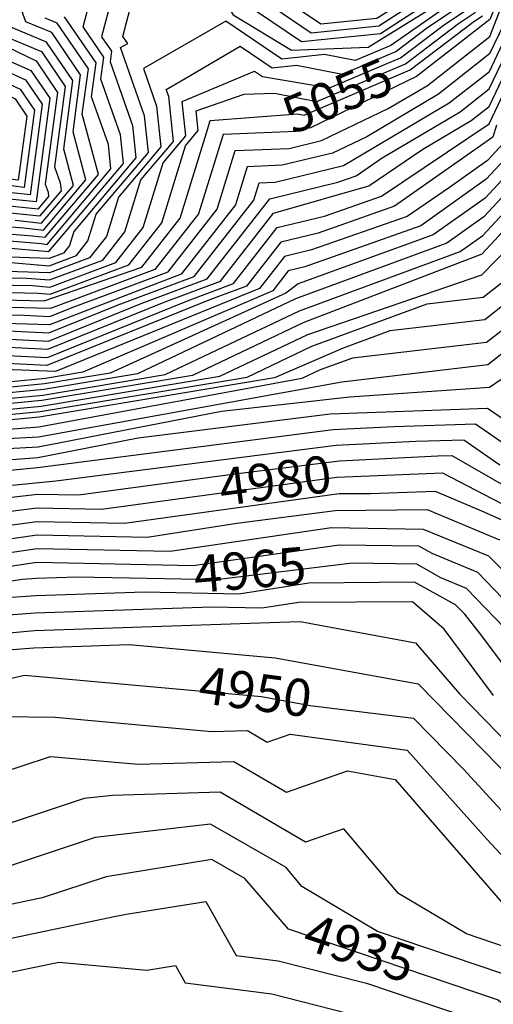
# Model space of a CAD drawing. Extents: x 628375 to 636625, y 7455125 to 7465875.
# Drawn here: x 630352 to 630670, y 7456612 to 7457273 of the extents above; entities that cross this region are included whole.
import ezdxf
from ezdxf.enums import TextEntityAlignment as Align

# ---------------------------------------------------------------- set-up
doc = ezdxf.new("R2010")
doc.units = 0
doc.header["$MEASUREMENT"] = 0
doc.linetypes.add('USTATION7', pattern=[2, 1, -0.25, 0.5, -0.25])
for name, color, linetype in [('CE-CONT', 7, 'CONTINUOUS'), ('CE-CONTIN', 7, 'CONTINUOUS'), ('CE-CONTIN-T', 7, 'CONTINUOUS')]:
    doc.layers.add(name, color=color, linetype=linetype)
doc.styles.get("Standard").update_dxf_attribs({"font": 'txt', "height": 0.2})

msp = doc.modelspace()

# ---------------------------------------------------------------- linework, layer by layer
at = {"layer": 'CE-CONT', "color": 33, "linetype": 'Continuous'}
for points, elevation in [([(630674.7435, 7457515.2457), (630668.2358, 7457512.419), (630652.4944, 7457491.6892), (630613.9812, 7457484.0696), (630599.7524, 7457474.6593), (630590.8479, 7457450.5389), (630572.1966, 7457444.2861), (630554.397, 7457430.6656), (630532.6041, 7457423.6286), (630487.9041, 7457393.4024), (630473.2329, 7457359.1188), (630477.2894, 7457318.5531), (630477.2894, 7457318.5531), (630501.7084, 7457279.8828), (630511.2556, 7457279), (630541.4123, 7457258.6909), (630594.6016, 7457264.1452), (630634.8598, 7457290.54), (630653.983, 7457289.7432), (630695.4166, 7457390.1084)], 5073), ([(630733.2409, 7457431.3505), (630668.0622, 7457273.4671), (630618.7775, 7457235.1114), (630547.5683, 7457200.6047), (630537.7971, 7457198.2321), (630488.711, 7457196.2253), (630472.2963, 7457142.93), (630442.9659, 7457105.4152), (630372.6481, 7457079.3167), (630189.9832, 7457083.7938), (630136.9886, 7457082.3222), (630108.6227, 7457082.0467), (629995.1948, 7457074.4727), (629943.7742, 7457058.5591), (629912.7405, 7456997.6599), (629895.9416, 7456975.3444), (629872.1372, 7456947.6731), (629858.0001, 7456904.0576), (629854.5208, 7456891.8758), (629854.9098, 7456869.3213), (629855.4951, 7456726.2324), (629823.0107, 7456663.2269), (629766.6195, 7456555.404)], 5052), ([(630706.2235, 7457401.8919), (630658.0057, 7457285.0929), (630644.3242, 7457285.663), (630601.5869, 7457256.0037), (630577.609, 7457245.7964)], 5067), ([(629770.6823, 7456553.8849), (629821.7445, 7456651.5184), (629857.9185, 7456718.1545), (629859.2131, 7456870.3588), (629859.5479, 7456888.0386), (629877.1293, 7456942.4908), (629908.7056, 7456979.1964), (629940.5924, 7457034.7166), (629950.4064, 7457054.5399), (629994.4349, 7457068.1658), (630131.1827, 7457077.297), (630354.6789, 7457074.7557), (630372.3411, 7457073.8649), (630387.2619, 7457079.9029), (630451.7596, 7457103.8413), (630484.7037, 7457145.9781), (630496.8404, 7457185.3836), (630533.1337, 7457186.8674), (630554.9393, 7457192.1622), (630599.7526, 7457213.5382), (630626.1371, 7457229.2113), (630668.0351, 7457262.0055), (630694.5045, 7457330.3213)], 5049), ([(630416.6239, 7457298.2501), (630407.0745, 7457261.8699), (630413.6742, 7457252.193), (630412.7212, 7457245.101), (630427.8709, 7457202.3374), (630430.1418, 7457180.4283), (630388.3577, 7457131.0522), (630385.4443, 7457121.593), (630381.4098, 7457116.4327), (630371.7374, 7457112.8428), (630214.0136, 7457118.2978), (630118.5288, 7457118.6813), (630001.8672, 7457117.1616), (629986.7309, 7457113.1581), (629950.8561, 7457103.2528), (629897.3484, 7457086.6933), (629874.3524, 7457040.2438), (629861.8322, 7457021.7581), (629828.1155, 7456988.1273), (629825.5493, 7456935.6225)], 5073), ([(630296.2084, 7457297.9537), (630311.2251, 7457270.5938), (630363.0385, 7457245.6164), (630377.4732, 7457224.4515), (630369.1837, 7457162.7652), (630371.1025, 7457157.3489), (630371.3901, 7457154.574), (630364.1532, 7457146.0222), (630317.3443, 7457150.8638), (630215.0101, 7457152.1622), (630193.6829, 7457156.0649), (630104.786, 7457155.0808)], 5094), ([(629736.7954, 7456574.0401), (629818.335, 7456731.1259), (629821.4454, 7456744.9599), (629816.9734, 7456926.3368), (629820.8179, 7456994.3708), (629863.0984, 7457036.5437), (629890.7161, 7457090.7125), (629981.3874, 7457117.0461), (630003.2261, 7457122.8223), (630168.7833, 7457124.571), (630181.5723, 7457122.2308), (630217.4465, 7457123.227), (630340.9528, 7457120.2086), (630371.6073, 7457117.6322), (630421.7487, 7457176.7348), (630419.7611, 7457195.9104), (630406.5015, 7457233.3387), (630408.5026, 7457248.23), (630394.6452, 7457268.5484), (630399.7839, 7457288.1251)], 5076), ([(630323.3155, 7457285.2918), (630329.841, 7457267.2437), (630366.5806, 7457251.9686), (630382.6448, 7457228.4146), (630375.4033, 7457174.5274), (630379.2123, 7457163.7758), (630379.7832, 7457158.2675), (630365.4176, 7457141.2917), (630321.279, 7457145.7546), (630209.4372, 7457147.1736), (630189.533, 7457150.8159)], 5091), ([(630225.389, 7457285.1657), (630276.8453, 7457262.4228), (630303.5098, 7457242.1672), (630348.8699, 7457220.2075), (630356.7869, 7457208.5992), (630350.9928, 7457165.4828), (630314.2396, 7457170.2388), (630237.302, 7457172.1165), (630210.2826, 7457177.0608), (630134.4454, 7457174.4285), (630093.2187, 7457176.2203), (630054.9561, 7457175.709), (630016.8157, 7457179.4292), (629927.9529, 7457155.9253), (629898.9413, 7457147.9149), (629836.0411, 7457131.7654), (629803.9265, 7457086.7526), (629792.1369, 7457076.899), (629762.5605, 7457038.013), (629779.2937, 7456855.3837), (629780.3545, 7456807.1896), (629764.8647, 7456728.2659)], 5106), ([(630244.5043, 7457285.2019), (630277.1191, 7457270.7867), (630307.7262, 7457247.5362), (630352.4121, 7457226.5597), (630361.9585, 7457212.5623), (630354.9719, 7457160.5719), (630320.0424, 7457164.9726), (630231.729, 7457167.128), (630206.1327, 7457171.8118), (630130.3254, 7457169.4484), (630096.1105, 7457170.9354), (630050.7205, 7457170.3289), (630015.4567, 7457173.7685), (629933.2964, 7457152.0374), (629895.4092, 7457141.5764), (629841.0853, 7457127.6288), (629818.1178, 7457098.5207), (629810.0747, 7457082.0457), (629792.9001, 7457067.6914), (629767.6868, 7457034.5418), (629783.2106, 7456857.8902), (629784.4636, 7456800.9666), (629777.1181, 7456768.2965)], 5103), ([(630284.7224, 7457282.1547), (630316.1589, 7457258.274), (630359.4963, 7457239.2642), (630372.3016, 7457220.4884), (630362.964, 7457151.0029), (630313.4095, 7457155.973), (630220.5831, 7457157.1508), (630197.8328, 7457161.3138), (630042.2491, 7457159.5687), (630012.7388, 7457162.4471), (629943.9833, 7457144.2615), (629888.3451, 7457128.8994), (629851.1736, 7457119.3556), (629835.4579, 7457099.4382), (629822.371, 7457072.6319), (629794.4265, 7457049.2761), (629777.9394, 7457027.5995)], 5097), ([(630123.396, 7457103.175), (630356.6918, 7457099.7718), (630372.1277, 7457098.4745), (630407.791, 7457111.7109), (630422.6666, 7457130.7374), (630433.4087, 7457165.615), (630455.3211, 7457191.5087), (630452.2002, 7457221.6181), (630450.5042, 7457226.4055), (630460.518, 7457232.1381), (630500.2573, 7457255.4691), (630521.7573, 7457240.9898), (630538.0827, 7457242.6639), (630569.007, 7457236.6425), (630604.8515, 7457251.9014), (630626.3275, 7457268.1959), (630649.0563, 7457283.2244)], 5064), ([(630148.0336, 7457098.3261), (630360.6266, 7457094.6626), (630372.2578, 7457093.685), (630416.5847, 7457110.137), (630435.074, 7457133.7855), (630448.4257, 7457177.1359), (630463.7142, 7457195.2022), (630461.3215, 7457218.2863), (630509.8885, 7457238.6703), (630515.2057, 7457235.0895), (630560.4051, 7457227.4887), (630608.1161, 7457247.7991), (630636.7019, 7457269.4881), (630653.7885, 7457280.7859)], 5061), ([(629733.3549, 7456577.0655), (629812.7963, 7456730.9904), (629817.3364, 7456751.1829), (629811.0683, 7456950.4474), (629813.5202, 7457000.6144), (629859.2601, 7457044.3904), (629866.2838, 7457058.7773), (629884.0839, 7457094.7316), (629976.044, 7457120.934), (630004.5851, 7457128.483), (630172.9332, 7457129.82), (630187.1453, 7457127.2193), (630220.8795, 7457128.1561), (630337.0181, 7457125.3178), (630366.465, 7457122.8429), (630370.4751, 7457122.3696), (630413.3556, 7457173.0414), (630411.6514, 7457189.4835), (630400.2819, 7457221.5765), (630403.3311, 7457244.2669), (630382.2159, 7457275.227)], 5079), ([(630196.849, 7457093.6521), (630364.5613, 7457089.5534), (630372.3879, 7457088.8956), (630425.3784, 7457108.5631), (630447.4814, 7457136.8337), (630463.4427, 7457188.6569), (630472.1073, 7457198.8957), (630470.7513, 7457211.9783), (630502.8884, 7457223.1704), (630523.3549, 7457223.8741), (630551.8032, 7457218.3349), (630611.3807, 7457243.6968), (630647.0763, 7457270.7802), (630658.5207, 7457278.3474)], 5058), ([(630577.609, 7457245.7964), (630556.9223, 7457249.8243), (630528.309, 7457246.8902), (630490.6262, 7457272.2678), (630435.1372, 7457240.4639), (630444.0905, 7457215.1912), (630446.928, 7457187.8153), (630418.3917, 7457154.0941), (630410.2591, 7457127.6892), (630398.9973, 7457113.2849), (630371.9976, 7457103.2639), (630207.1478, 7457108.4395)], 5067), ([(630333.0833, 7457130.427), (630360.6622, 7457128.1092), (630369.2107, 7457127.1002), (630404.9625, 7457169.3479), (630394.0622, 7457209.8142), (630398.1595, 7457240.3038), (630377.207, 7457271.0253), (630369.2079, 7457274.3511)], 5082), ([(629778.8079, 7456550.8468), (629865.9875, 7456714.2666), (629869.6182, 7456725.2426), (629872.3747, 7456884.2726), (629876.828, 7456900.3938), (629887.1135, 7456932.1262), (629931.9345, 7456981.632), (629934.8592, 7456990.3388), (629957.1524, 7457033.3348), (629963.671, 7457046.5016), (629992.915, 7457055.552), (630083.744, 7457061.617), (630134.8782, 7457067.7621), (630316.5484, 7457065.6615), (630371.6742, 7457062.881), (630418.2438, 7457081.7264), (630469.3471, 7457100.6934), (630509.5186, 7457152.0744), (630513.0993, 7457163.7002), (630523.8069, 7457164.138), (630569.6813, 7457175.2772), (630640.8562, 7457217.411), (630667.8619, 7457238.5488), (630682.337, 7457268.8555)], 5043), ([(630349.0565, 7457138.6416), (630366.682, 7457136.5612), (630388.1763, 7457161.9609), (630381.623, 7457186.2897), (630387.8163, 7457232.3777), (630370.1228, 7457258.3208), (630342.9633, 7457269.6128)], 5088), ([(630677.5525, 7457270.3851), (630667.9485, 7457250.2771), (630633.4966, 7457223.3111), (630585.3403, 7457194.705), (630562.3103, 7457183.7197), (630528.4703, 7457175.5027), (630504.9699, 7457174.5419), (630497.1111, 7457149.0263), (630460.5533, 7457102.2674), (630372.0076, 7457068.3729)], 5046), ([(630586.7777, 7457161.5872), (630623.1382, 7457186.3423), (630655.5753, 7457205.6108), (630667.6887, 7457215.0921), (630691.9059, 7457265.7961)], 5037), ([(630667.6021, 7457203.3638), (630696.6904, 7457264.2664)], 5034), ([(630672.6654, 7457202.418), (630670.0805, 7457194.3378), (630603.9434, 7457147.9913), (630552.5815, 7457129.9635), (630527.6064, 7457123.9236), (630504.522, 7457094.3977), (630480.2077, 7457085.3735), (630370.3404, 7457040.9133), (630240.2875, 7457047.4731), (630165.9527, 7457049.2898), (630141.6172, 7457048.614), (629991.3707, 7457030.558), (629966.073, 7456958.2696), (629917.8378, 7456916.8591), (629907.1578, 7456909.79), (629898.0282, 7456876.7404), (629896.182, 7456779.2517), (629898.0439, 7456737.4936), (629882.1257, 7456706.4907), (629814.1471, 7456581.2675)], 5031), ([(629815.4133, 7456592.976), (629878.0912, 7456708.4347), (629890.9375, 7456734.4309), (629889.4963, 7456766.7533), (629891.6148, 7456878.6235), (629902.0912, 7456916.5484), (629957.5384, 7456964.1102), (629976.6048, 7457020.8712), (629981.9924, 7457031.262), (629983.5677, 7457034.4441), (630139.9325, 7457053.401), (630259.3527, 7457052.0202), (630370.6738, 7457046.4052), (630464.7167, 7457084.4617), (630495.7283, 7457095.9717), (630525.1711, 7457133.6302), (630557.0255, 7457141.3338), (630595.3605, 7457154.7893), (630667.6021, 7457203.3638)], 5034), ([(630676.8669, 7457189.8504), (630666.4951, 7457178.7136), (630641.096, 7457160.6444), (630612.5262, 7457141.1934), (630548.1375, 7457118.5932), (630530.0416, 7457114.2169), (630513.3157, 7457092.8238), (630376.0843, 7457037.0272), (630221.2223, 7457042.926), (630162.5198, 7457044.3606), (630024.6517, 7457029.5681), (630001.3633, 7457023.8533), (629974.6076, 7456952.429), (629933.3791, 7456917.0338), (629912.2244, 7456903.0316), (629904.4416, 7456874.8574), (629902.8677, 7456791.75), (629905.1503, 7456740.5564), (629886.1602, 7456704.5468), (629812.8808, 7456569.559)], 5028), ([(630690.4398, 7457180.8757), (630664.9618, 7457153.5186), (630630.1287, 7457128.7379), (630539.2495, 7457095.8526), (630530.9032, 7457089.676), (630412.8936, 7457035.9454), (630368.7244, 7457028.5664), (630328.1044, 7457024.6807), (630244.4918, 7457030.7348), (630183.0918, 7457033.8318), (630155.654, 7457034.5023), (630091.2137, 7457027.5882), (630023.3087, 7457010.925), (630005.2502, 7456981.1561), (629991.6768, 7456940.7478), (629964.4617, 7456917.3833), (629922.3576, 7456889.5147), (629917.2683, 7456871.0914), (629916.2392, 7456816.7466), (629919.3632, 7456746.6819), (629894.7552, 7456702.6611), (629810.3484, 7456546.1421)], 5022), ([(630697.2263, 7457176.3883), (630664.1952, 7457140.921), (630639.16, 7457123.1108), (630537.4656, 7457085.742), (630431.2982, 7457035.4045), (630368.1261, 7457024.8508), (630310.0301, 7457019.2934), (630190.4448, 7457027.9522)], 5019), ([(630045.254, 7456997.9967), (630148.9538, 7457023.4436), (630291.9558, 7457013.906), (630367.5278, 7457021.1352), (630449.7029, 7457034.8636), (630540.2205, 7457077.7811), (630648.1914, 7457117.4836), (630663.4285, 7457128.3235), (630704.0127, 7457171.9009)], 5016), ([(629816.6795, 7456604.6845), (629874.0566, 7456710.3786), (629883.831, 7456731.3681), (629885.2014, 7456880.5065), (629893.7143, 7456911.3233), (629897.0977, 7456921.7616), (629949.0038, 7456969.9508), (629962.6896, 7457010.6937), (629973.7124, 7457031.9529), (629976.9355, 7457038.4633), (629991.3951, 7457042.9382), (630138.2477, 7457058.188), (630278.418, 7457056.5673), (630371.0073, 7457051.8972), (630449.2258, 7457083.5499), (630486.9345, 7457097.5456), (630522.7358, 7457143.3369), (630586.7777, 7457161.5872)], 5037), ([(630682.6896, 7457137.2308), (630662.6619, 7457115.726), (630542.9755, 7457069.8202), (630468.1075, 7457034.3227), (630366.9295, 7457017.4196), (630273.8815, 7457008.5187), (630153.4951, 7457017.2355), (630056.2267, 7456991.5326), (630017.2807, 7456923.2261), (629937.5574, 7456869.2394), (629940.6825, 7456755.8701), (629840.9417, 7456558.9799)], 5013), ([(630159.7074, 7457003.3937), (630237.7328, 7456997.7441), (630365.7329, 7457009.9885), (630504.9168, 7457033.2409), (630548.4855, 7457053.8983), (630625.9919, 7457082.4251), (630663.7276, 7457086.8442), (630675.9378, 7457096.4817)], 5007), ([(630685.4207, 7457088.0027), (630664.7598, 7457071.695), (630600.9069, 7457064.2175), (630569.4318, 7457052.611), (630523.3214, 7457032.7), (630365.1346, 7457006.2729), (630219.6585, 7456992.3568), (630162.8136, 7456996.4727), (630137.9297, 7456984.1114), (630089.1447, 7456972.1401), (630063.3825, 7456929.6716), (630047.0171, 7456904.9501), (630021.0195, 7456885.9455), (629958.4713, 7456844.2392), (629962.0017, 7456765.0584), (629941.8383, 7456728.9884), (629936.8588, 7456706.4026), (629925.3517, 7456673.5865), (629879.8106, 7456583.359)], 5004), ([(630372.0076, 7457068.3729), (630183.1173, 7457073.9355), (630133.1935, 7457072.5491), (629993.6749, 7457061.8589), (629957.0387, 7457050.5208), (629924.5909, 7456987.195), (629882.1214, 7456937.3085), (629868.3849, 7456894.9291), (629863.901, 7456777.3585), (629864.1174, 7456724.4508), (629820.4782, 7456639.8099), (629774.7451, 7456552.3659), (629740.764, 7456517.0844), (629694.2685, 7456493.2814), (629644.2, 7456465.7101), (629624.6984, 7456453.2546), (629630.567, 7456419.487), (629615.3094, 7456338.3221), (629613.8771, 7456270.4627), (629610.3673, 7456196.9295), (629590.1118, 7456151.6219), (629480.9482, 7456059.2776), (629397.1266, 7456000)], 5046), ([(630694.3024, 7457078.4834), (630665.7919, 7457056.5458), (630575.8219, 7457046.0099), (630553.9954, 7457037.9765), (630541.7261, 7457032.1592), (630364.8957, 7456999.5799), (630201.5842, 7456986.9694), (630165.9198, 7456989.5518), (630135.1736, 7456974.2784), (630100.1174, 7456965.6759), (630081.605, 7456935.1586), (630057.5049, 7456898.753), (630019.2202, 7456870.7664), (629966.1104, 7456835.3535), (629969.1082, 7456768.1211), (629951.9874, 7456737.4941), (629945.7068, 7456709.007), (629931.1931, 7456667.6165), (629892.767, 7456591.4854)], 5001), ([(630683.2871, 7457054.3909), (630666.8241, 7457041.3966), (630568.6154, 7457029.8959), (630364.6676, 7456992.7972), (630221.1166, 7456985.1796), (630183.5099, 7456981.5821), (630169.026, 7456982.6309), (630132.4176, 7456964.4453), (630111.0901, 7456959.2118), (630099.8275, 7456940.6456), (630067.9927, 7456892.5559), (630017.4208, 7456855.5872), (629973.7496, 7456826.4679), (629976.2146, 7456771.1839), (629962.1365, 7456745.9998), (629954.5548, 7456711.6114), (629937.0345, 7456661.6466), (629905.7233, 7456599.6118)], 4998), ([(629571.0168, 7456000), (629592.1165, 7456012.5019), (629606.5695, 7456022.32), (629621.9188, 7456035.3044), (629628.5178, 7456050.065), (629675.1718, 7456117.2383), (629730.4783, 7456273.9976), (629730.6416, 7456298.6957), (629767.1634, 7456408.0411), (629862.2611, 7456508.0752), (629931.6359, 7456615.8645), (629948.7172, 7456649.7066), (629972.2509, 7456716.8201), (629982.4347, 7456763.0113), (629990.4274, 7456777.3094), (629989.028, 7456808.6966), (630013.8221, 7456825.229), (630088.9683, 7456880.1618), (630120.3813, 7456927.6144), (630133.8468, 7456946.0796), (630178.6309, 7456964.8659), (630364.2115, 7456979.2318), (630431.579, 7456992.4186), (630560.7313, 7457008.426)], 4992), ([(630560.7313, 7457008.426), (630666.4962, 7457012.3111), (630677.9651, 7457004.381)], 4992), ([(630562.7963, 7456997.9075), (630603.5798, 7456999.9679), (630658.5521, 7457001.7129), (630700.0047, 7456973.0509)], 4989), ([(629580.7421, 7456000), (629604.003, 7456013.7825), (629623.6858, 7456028.8423), (629678.5139, 7456111.2583), (629738.344, 7456280.839), (629738.4456, 7456296.2117), (629744.9136, 7456317.3997), (629769.1993, 7456387.3881), (629775.9766, 7456404.9996), (629860.2073, 7456492.0943), (629870.8749, 7456505.6303), (629903.4672, 7456560.094), (629944.5922, 7456623.9909), (629954.5586, 7456643.7366), (629981.0989, 7456719.4245), (629997.5339, 7456780.3721), (629996.6671, 7456799.811), (630012.0227, 7456810.0498), (630099.4561, 7456873.9648), (630146.6368, 7456939.159), (630184.3146, 7456954.9644), (630363.9835, 7456972.4492), (630562.7963, 7456997.9075)], 4989), ([(629595.6108, 7456000), (629615.8896, 7456015.0631), (629625.4529, 7456022.3802), (629681.8561, 7456105.2783), (629694.9054, 7456146.0722), (629705.5374, 7456162.7165), (629746.2497, 7456293.7278), (629758.3478, 7456329.5954), (629785.9399, 7456401.2962), (629857.9155, 7456475.7191), (629879.5829, 7456503.2127), (629945.7825, 7456613.836), (629957.5485, 7456632.1172), (629989.9469, 7456722.0288), (630002.7328, 7456780.0227), (630004.3063, 7456790.9253), (630108.8857, 7456865.4702), (630159.4268, 7456932.2384), (630189.9984, 7456945.0628), (630376.2062, 7456963.4989), (630564.8612, 7456987.3889), (630618.3263, 7456990.09)], 4986), ([(630618.3263, 7456990.09), (630650.608, 7456991.1148), (630674.9506, 7456974.2834)], 4986), ([(629615.1763, 7456000), (629627.8158, 7456015.6984), (629685.1983, 7456099.2983), (629695.1404, 7456130.3787), (629713.1308, 7456158.5426), (629752.2489, 7456285.0523), (629795.9032, 7456397.5928), (629855.6237, 7456459.3439), (629888.2908, 7456500.795), (629962.8409, 7456625.3724), (629970.1544, 7456636.6667), (629998.7949, 7456724.6332), (630011.506, 7456782.2875), (630086.5206, 7456838.1436), (630118.1604, 7456856.6392), (630172.2167, 7456925.3177), (630195.6822, 7456935.1612), (630363.855, 7456954.5617), (630391.6047, 7456953.9957), (630493.3095, 7456967.7462), (630566.9262, 7456976.8704), (630633.0727, 7456980.2122), (630642.664, 7456980.5166), (630692.4971, 7456951.9689)], 4983), ([(629963.1744, 7456591.9912), (629982.0111, 7456618.1611), (629994.8971, 7456640.9812), (629999.2298, 7456680.6164), (630016.491, 7456729.8419), (630024.4285, 7456765.8448), (630071.2721, 7456800.7247), (630136.7099, 7456838.9774), (630197.7967, 7456911.4765), (630207.0497, 7456915.358), (630363.7636, 7456936.1853), (630422.4018, 7456934.9894), (630566.7053, 7456954.8976), (630587.5904, 7456954.9148), (630631.3528, 7456956.5071), (630662.6297, 7456943.2458), (630699.9258, 7456926.819)], 4977), ([(630674.7946, 7456923.6322), (630626.3106, 7456944.1254), (630564.1779, 7456943.3914), (630497.8919, 7456934.8035), (630437.8004, 7456925.4863), (630363.7179, 7456926.9971), (630223.3074, 7456906.5299), (630212.7334, 7456905.4564), (630145.9846, 7456830.1464), (630063.6479, 7456782.0152), (630030.8898, 7456757.6234), (630013.2681, 7456698.0225), (630007.2685, 7456643.1384), (629989.4249, 7456611.5389)], 4974), ([(630726.8415, 7456852.9964), (630667.3784, 7456912.7984), (630623.6241, 7456930.8929), (630561.6505, 7456931.8851), (630453.1989, 7456915.9831), (630363.6722, 7456917.8089), (630264.0308, 7456903.2845), (630223.2578, 7456896.7657), (630155.2593, 7456821.3155), (630056.0237, 7456763.3057), (630037.351, 7456749.402), (630027.3064, 7456715.4286), (630019.6399, 7456645.2957), (629996.8386, 7456604.9166)], 4971), ([(630704.5641, 7456855.6), (630659.9622, 7456901.9646), (630629.3831, 7456914.6105), (630620.491, 7456919.6828), (630566.7428, 7456920.3851), (630468.5975, 7456906.48), (630363.6266, 7456908.6207), (630335.0729, 7456904.4585), (630235.8775, 7456888.5993), (630207.1074, 7456861.1022), (630164.534, 7456812.4845), (630048.3995, 7456744.5963), (630043.8123, 7456741.1806), (630032.0113, 7456647.4529), (630004.2524, 7456598.2943)], 4968), ([(630693.3819, 7456818.319), (630662.7595, 7456859.4537), (630651.2972, 7456873.8858), (630645.1297, 7456880.2969), (630617.4092, 7456895.4462), (630546.3671, 7456894.7568), (630499.3946, 7456887.4736), (630435.9998, 7456888.7665), (630362.8778, 7456886.2822), (630336.7527, 7456884.3589), (630261.1169, 7456872.2663), (630198.4577, 7456812.3797), (630183.0834, 7456794.8227), (630134.0567, 7456766.1633), (630063.5926, 7456714.326), (630056.7541, 7456651.7674), (630019.0799, 7456585.0497)], 4962), ([(630670.5729, 7456819.317), (630637.4762, 7456863.7755), (630616.1428, 7456882.1083), (630539.6161, 7456881.8193), (630514.7931, 7456877.9705), (630481.2917, 7456878.6537), (630362.4208, 7456874.6151), (630319.9505, 7456871.4885), (630273.7366, 7456864.0998), (630194.1329, 7456788.0184), (630074.1497, 7456699.8861), (630069.1255, 7456653.9247), (630026.4937, 7456578.4274)], 4959), ([(629799.973, 7456000), (629798.3535, 7456100.6294), (629788.3405, 7456128.0713), (629820.71, 7456232.0064), (629833.4656, 7456268.7031), (629880.3428, 7456342.3608), (629911.309, 7456377.1796), (629965.4278, 7456473.7036), (630036.434, 7456569.0996), (630081.4969, 7456656.0819), (630084.7068, 7456685.4462), (630163.8517, 7456743.6696), (630203.7112, 7456773.4269), (630253.9348, 7456824.9465), (630286.3563, 7456855.9334), (630361.9639, 7456862.948), (630526.5836, 7456868.5409), (630540.4949, 7456869.0271), (630618.0736, 7456854.5662), (630647.7639, 7456820.315), (630733.2798, 7456732.5292)], 4956), ([(630047.2121, 7456558.8748), (630093.8683, 7456658.2392), (630095.2639, 7456671.0063), (630129.6748, 7456696.3208), (630215.3761, 7456760.3017), (630290.18, 7456837.0358), (630302.6531, 7456843.5875), (630323.842, 7456848.5081), (630361.5069, 7456851.2809), (630425.5277, 7456853.456), (630523.8562, 7456844.5074), (630604.0142, 7456830.0046), (630620.0044, 7456827.024), (630674.4088, 7456771.5909), (630717.3322, 7456727.3414), (630725.8202, 7456718.3899), (630743.9187, 7456676.1717), (630789.7936, 7456645.9097), (630818.7874, 7456618.9246), (630850.9728, 7456600.2097)], 4953), ([(630095.5909, 7456599.1779), (630113.6117, 7456640.2588), (630238.706, 7456734.0513), (630274.4379, 7456770.7053), (630340.1506, 7456805.2221), (630375.8998, 7456804.7494), (630481.1049, 7456795.015), (630505.2758, 7456795.7463), (630518.5089, 7456787.9849), (630533.8848, 7456793.3729), (630612.4535, 7456782.4674), (630666.1144, 7456722.8004), (630717.8672, 7456667.3067), (630779.1347, 7456611.4361)], 4947), ([(630113.5198, 7456605.1494), (630121.9211, 7456624.3014), (630250.3709, 7456720.9261), (630266.5669, 7456737.54), (630296.352, 7456753.1852), (630372.6292, 7456778.2631), (630431.6015, 7456773.0644), (630496.0525, 7456775.0141), (630531.3384, 7456754.3187), (630572.3381, 7456768.6857), (630604.3997, 7456762.8076), (630680.8043, 7456674.7429), (630693.515, 7456661.4236), (630721.326, 7456643.0428), (630759.3083, 7456607.6919)], 4944), ([(630679.2249, 7456650.0261), (630652.4342, 7456659.0761), (630606.6951, 7456686.3398), (630570.0167, 7456729.7103), (630544.168, 7456720.6525), (630486.8293, 7456754.282), (630414.3381, 7456752.0891), (630395.2335, 7456750.1138), (630268.4793, 7456707.9364), (630262.4435, 7456706.6721), (630134.146, 7456610.2626), (630090.3242, 7456517.9754), (630081.4792, 7456506.1939), (630068.9077, 7456460.5568), (630026.2921, 7456410.5229), (629997.0524, 7456374.3909), (629968.5334, 7456339.322), (629952.2484, 7456316.9109), (629922.5781, 7456238.5213), (629876.8268, 7456166.2626), (629860.4357, 7456140.5685), (629867.2887, 7456133.9008), (629931.9246, 7456046.6199), (629934.4396, 7456000)], 4941), ([(630719.9371, 7456599.9414), (630676.2026, 7456632.4533), (630592.6198, 7456660.6878), (630541.7668, 7456690.9998), (630531.2523, 7456703.6519), (630480.3353, 7456732.7403), (630402.6592, 7456723.8293), (630317.8331, 7456695.6035), (630276.4933, 7456686.9442), (630173.3746, 7456609.4555)], 4938), ([(630251.832, 7456607.8412), (630304.5928, 7456647.4884), (630416.5406, 7456670.9377), (630423.5047, 7456672.481), (630477.117, 7456680.8322), (630497.4616, 7456644.71), (630525.8689, 7456641.1138), (630585.2947, 7456625.9748), (630670.1581, 7456597.3077)], 4932), ([(630291.0607, 7456607.0341), (630318.6425, 7456627.7605), (630378.2507, 7456640.2464), (630437.4213, 7456634.8083), (630456.7796, 7456637.8237), (630463.3543, 7456626.1503), (630521.6044, 7456618.776), (630643.4588, 7456587.7331)], 4929)]:
    msp.add_lwpolyline(points, dxfattribs=dict(at, elevation=elevation))
for points, elevation in [([(630485.3864, 7457318.7179), (630507.806, 7457283.2138), (630522.302, 7457281.8734), (630547.964, 7457264.5912), (630593.5817, 7457269.2691), (630630.1276, 7457292.9786), (630651.9717, 7457292.0684), (630690.0131, 7457384.2167), (630673.9177, 7457436.8677), (630659.3071, 7457442.8826), (630646.7592, 7457448.9084), (630647.4828, 7457466.6818), (630650.6479, 7457485.57), (630615.4011, 7457478.5965), (630605.6628, 7457472.1561), (630595.817, 7457445.4859), (630582.1543, 7457440.9055), (630561.6121, 7457425.1864), (630536.4614, 7457417.0651), (630495.5955, 7457389.4316), (630482.1827, 7457358.0887), (630485.3864, 7457318.7179)], 5076), ([(630493.4834, 7457318.8826), (630513.9036, 7457286.5448), (630533.3483, 7457284.7468), (630554.5157, 7457270.4916), (630592.1435, 7457274.3501), (630625.3955, 7457295.4171), (630649.9604, 7457294.3935), (630684.6096, 7457378.3249), (630669.9494, 7457426.2811), (630650.1405, 7457434.436), (630633.1281, 7457442.6058), (630634.1092, 7457466.7029), (630635.8148, 7457476.8813), (630616.821, 7457473.1235), (630611.5732, 7457469.6528), (630600.7861, 7457440.4329), (630568.8272, 7457419.7071), (630540.3186, 7457410.5016), (630503.2869, 7457385.4608), (630491.1326, 7457357.0586), (630493.4834, 7457318.8826)], 5079)]:
    msp.add_lwpolyline(points, close=True, dxfattribs=dict(at, elevation=elevation))
at = {"layer": 'CE-CONTIN', "color": 1, "linetype": 'Continuous'}
for points, elevation in [([(630704.6995, 7457543.2196), (630662.1529, 7457515.4555), (630647.7643, 7457496.5074), (630612.5613, 7457489.5426), (630593.842, 7457477.1625), (630585.8788, 7457455.5918), (630562.239, 7457447.6666), (630547.1819, 7457436.1448), (630528.7469, 7457430.1921), (630480.2127, 7457397.3732), (630464.283, 7457360.1489), (630469.1924, 7457318.3883), (630469.1924, 7457318.3883), (630495.6107, 7457276.5518), (630534.8607, 7457252.7905), (630586.2109, 7457254.9502), (630639.592, 7457288.1015), (630655.9943, 7457287.418), (630700.82, 7457396.0001)], 5070), ([(629759.8633, 7456600.3232), (629829.4124, 7456731.3968), (629828.7558, 7456878.9713), (629826.3603, 7456917.7216), (629833.4987, 7456942.7149), (629835.4131, 7456981.8838), (629860.566, 7457006.9726), (629877.1892, 7457029.0548), (629882.6324, 7457039.5529), (629903.9806, 7457082.6741), (629972.0851, 7457103.751), (630000.5082, 7457111.5009), (630120.1512, 7457113.5126), (630348.8223, 7457109.9902), (630371.8675, 7457108.0534), (630390.2035, 7457114.8588), (630397.8517, 7457124.6411), (630403.3747, 7457142.5732), (630438.5349, 7457184.1218), (630435.9807, 7457208.7643), (630419.7702, 7457254.5222), (630424.7391, 7457257.3667), (630421.3164, 7457262.0967), (630433.464, 7457308.375)], 5070), ([(629726.4738, 7456583.1163), (629777.7867, 7456685.6165), (629801.7189, 7456730.7195), (629809.1182, 7456763.6288), (629807.0486, 7456872.0415), (629798.6808, 7457008.1041), (629798.925, 7457013.1014), (629846.9637, 7457053.8043), (629870.1382, 7457101.2732), (629965.3571, 7457128.7098), (630007.303, 7457139.8044), (630181.2331, 7457140.3179), (630198.2912, 7457137.1965), (630227.7453, 7457138.0144), (630329.1485, 7457135.5362), (630354.8594, 7457133.3754), (630367.9463, 7457131.8307), (630396.5694, 7457165.6544), (630387.8426, 7457198.0519), (630392.9879, 7457236.3407), (630373.6649, 7457264.6731), (630356.0856, 7457271.982), (630344.8548, 7457303.0435)], 5085), ([(630277.3929, 7457279.1506), (630311.9425, 7457252.9051), (630355.9542, 7457232.9119), (630367.13, 7457216.5254), (630358.951, 7457155.6609), (630309.4748, 7457161.0823), (630226.1561, 7457162.1394), (630201.9828, 7457166.5628), (630126.2054, 7457164.4683), (630099.0024, 7457165.6506), (630046.4848, 7457164.9488), (630014.0977, 7457168.1078), (629938.6398, 7457148.1495), (629891.8772, 7457135.2379), (629846.1294, 7457123.4922), (629826.7879, 7457098.9794), (629816.2229, 7457077.3388), (629793.6633, 7457058.4837), (629772.8131, 7457031.0706)], 5100), ([(630193.4161, 7457088.723), (630368.4961, 7457084.4441), (630434.1722, 7457106.9892), (630459.8889, 7457139.8818), (630478.4598, 7457200.1778), (630480.181, 7457205.6703), (630538.698, 7457210.0579), (630543.2012, 7457209.181), (630614.6453, 7457239.5945), (630657.4506, 7457272.0723), (630663.2529, 7457275.9088)], 5055), ([(629782.8708, 7456549.3277), (629870.0221, 7456712.3226), (629876.7246, 7456728.3054), (629878.788, 7456882.3895), (629885.2711, 7456905.8585), (629892.1056, 7456926.9439), (629916.212, 7456954.9663), (629940.4691, 7456975.7914), (629948.7744, 7457000.5163), (629965.4324, 7457032.6438), (629970.3032, 7457042.4824), (629992.155, 7457049.2451), (630136.563, 7457062.9751), (630297.4832, 7457061.1144), (630371.3407, 7457057.3891), (630433.7348, 7457082.6382), (630478.1408, 7457099.1195), (630520.3005, 7457153.0435), (630565.9135, 7457164.0744), (630578.1948, 7457168.3851), (630595.8395, 7457180.3981), (630648.2157, 7457211.5109), (630667.7753, 7457226.8205), (630687.1214, 7457267.3258)], 5040), ([(630683.6534, 7457185.3631), (630665.7284, 7457166.1161), (630621.833, 7457134.8884), (630543.6935, 7457107.2229), (630532.4769, 7457104.5103), (630522.1094, 7457091.2499), (630394.489, 7457036.4863), (630369.3227, 7457032.2819), (630346.1787, 7457030.068), (630298.5388, 7457033.5174), (630202.157, 7457038.3789), (630159.0869, 7457039.4315), (630057.9327, 7457028.5782), (630012.336, 7457017.3892), (630000.2102, 7456997.4), (629983.1422, 7456946.5884), (629948.9204, 7456917.2085), (629917.291, 7456896.2731), (629910.8549, 7456872.9744), (629909.5535, 7456804.2483), (629912.2567, 7456743.6191), (629890.9627, 7456705.5266), (629811.6146, 7456557.8506)], 5025), ([(630156.6013, 7457010.3146), (630255.8071, 7457003.1314), (630366.3312, 7457013.7041), (630486.5122, 7457033.7818), (630545.7305, 7457061.8593), (630662.6955, 7457101.9933), (630712.1994, 7457152.4997)], 5010), ([(630681.3925, 7457035.4743), (630667.8562, 7457026.2474), (630574.087, 7457019.7236), (630487.7957, 7457010.1607), (630364.4396, 7456986.0145), (630195.3435, 7456977.0413), (630172.9471, 7456974.7675), (630122.0627, 7456952.7476), (630078.4805, 7456886.3589), (630015.6214, 7456840.4081), (629981.3888, 7456817.5823), (629983.321, 7456774.2466), (629972.2856, 7456754.5055), (629963.4029, 7456714.2157), (629942.8758, 7456655.6766), (629918.6796, 7456607.7381)], 4995), ([(629963.0076, 7456608.6818), (629974.5973, 7456624.7834), (629982.5257, 7456638.8239), (629985.1915, 7456663.2104), (630007.6429, 7456727.2376), (630017.9673, 7456774.0661), (630078.8963, 7456819.4342), (630127.4352, 7456847.8083), (630185.0067, 7456918.3971), (630201.3659, 7456925.2596), (630363.8093, 7456945.3735), (630407.0033, 7456944.4926), (630565.3124, 7456965.8959), (630636.3951, 7456968.8888), (630686.6584, 7456942.5802), (630727.4292, 7456928.9817), (630750.3314, 7456910.0013), (630760.2618, 7456902.296), (630758.5658, 7456890.7032), (630794.7006, 7456829.8866), (630804.7697, 7456794.8038), (630811.6994, 7456790.0333)], 4980), ([(630677.9307, 7456864.7429), (630652.5459, 7456891.1308), (630635.1422, 7456898.328), (630618.9501, 7456907.5645), (630575.8723, 7456908.1274), (630483.996, 7456896.9768), (630390.7079, 7456898.8793), (630363.3348, 7456897.9493), (630353.5549, 7456897.2293), (630248.4972, 7456880.4328), (630202.7825, 7456836.7409), (630173.8087, 7456803.6536), (630081.4147, 7456749.6432), (630053.0355, 7456728.7659), (630044.3827, 7456649.6102), (630011.6661, 7456591.672)], 4965), ([(630057.9901, 7456548.6499), (630105.3023, 7456656.2162), (630227.041, 7456747.1765), (630282.309, 7456803.8705), (630323.8388, 7456825.6848), (630355.2616, 7456832.982), (630514.5372, 7456818.5629), (630547.3361, 7456812.6287), (630616.8634, 7456804.1605), (630650.459, 7456769.8522), (630695.6781, 7456720.6251), (630723.8765, 7456690.887), (630732.023, 7456671.8839), (630752.672, 7456658.2625), (630798.961, 7456615.1804), (630850.3456, 7456585.3017)], 4950), ([(630703.8106, 7456592.145), (630673.1804, 7456614.8805), (630532.8055, 7456662.2996), (630503.3027, 7456696.3831), (630481.1805, 7456709.0212), (630410.0849, 7456697.5449), (630367.1868, 7456683.2706), (630290.543, 7456667.2163), (630212.6033, 7456608.6483)], 4935)]:
    msp.add_lwpolyline(points, dxfattribs=dict(at, elevation=elevation))

# ---------------------------------------------------------------- texts
at = {"layer": 'CE-CONTIN-T', "linetype": 'USTATION7'}
for s, rotation, p in [('5055', 23.0592146, (630567.0159, 7457219.3189, 5055)), ('4980', 7.3772454, (630524.2216, 7456960.5723, 4980)), ('4965', 4.8222129, (630507.0367, 7456900.5493, 4965)), ('4950', 352.3841052, (630510.1244, 7456818.6368, 4950)), ('4935', 341.3349244, (630579.5971, 7456646.4932, 4935))]:
    msp.add_text(s, height=25, rotation=rotation, dxfattribs=at).set_placement(p, align=Align.MIDDLE)

doc.saveas('drawing.dxf')
